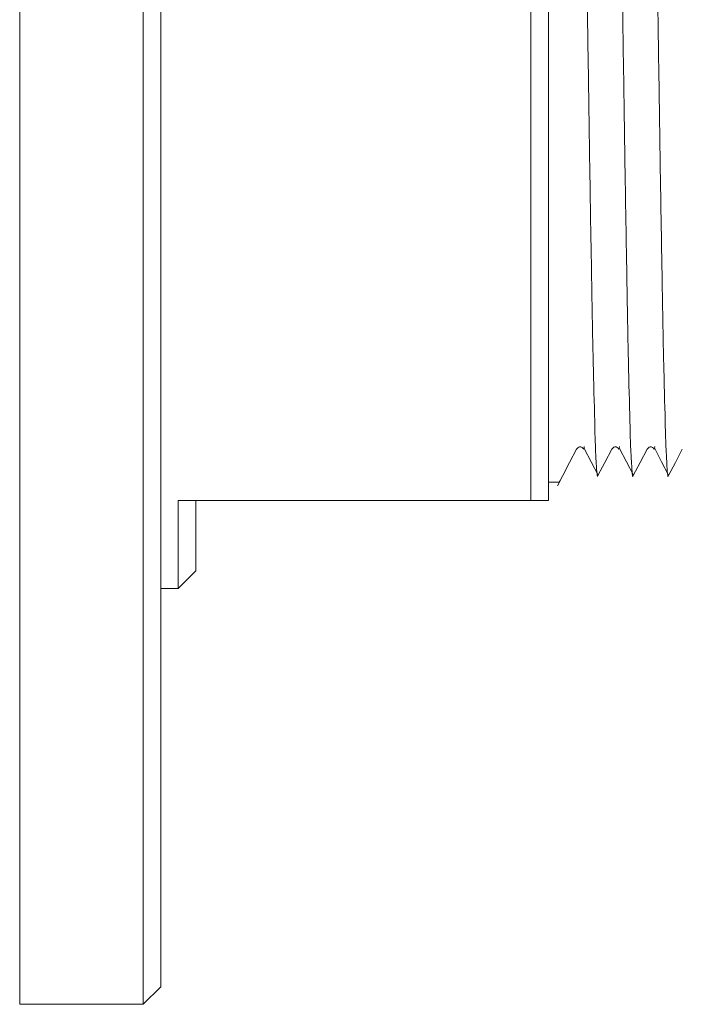
# Model space of a CAD drawing. Extents: x -1615 to -225, y -1112 to 73.
# Drawn here: x -1521 to -1503, y -440 to -412 of the extents above; entities that cross this region are included whole.
import ezdxf

# ---------------------------------------------------------------- set-up
doc = ezdxf.new("R2010")
doc.units = 0
doc.layers.get('0').update_dxf_attribs({"linetype": 'CONTINUOUS', "lineweight": 9})

msp = doc.modelspace()

# ---------------------------------------------------------------- linework, layer by layer
at = {"color": 7, "linetype": 'Continuous', "lineweight": 15}
for p, q in [((-1521.433, -414.343), (-1521.433, -389.043)), ((-1517.933, -439.643), (-1517.933, -389.043)), ((-1517.433, -389.543), (-1517.433, -439.143)), ((-1506.933, -425.343), (-1506.933, -403.343)), ((-1506.433, -403.343), (-1506.433, -425.343)), ((-1521.433, -439.643), (-1521.433, -414.343)), ((-1506.433, -424.821), (-1506.126, -424.821)), ((-1506.178, -424.925), (-1506.028, -424.637)), ((-1506.122, -424.785), (-1506.126, -424.821)), ((-1506.933, -425.343), (-1516.933, -425.343)), ((-1516.933, -427.843), (-1516.933, -425.343)), ((-1516.433, -425.343), (-1516.433, -427.343)), ((-1506.433, -425.343), (-1506.933, -425.343)), ((-1516.933, -427.843), (-1516.433, -427.343)), ((-1517.433, -427.843), (-1516.933, -427.843)), ((-1517.933, -439.643), (-1517.433, -439.143)), ((-1521.433, -439.643), (-1517.933, -439.643))]:
    msp.add_line(p, q, dxfattribs=at)
at = {"color": 7, "linetype": 'Continuous', "lineweight": 15, "flags": 128}
for points in [[(-1506.028, -424.637), (-1505.831, -424.259), (-1505.634, -423.881)], [(-1505.417, -423.868), (-1505.22, -424.245), (-1505.023, -424.623)], [(-1505.028, -424.637), (-1504.831, -424.259), (-1504.634, -423.881)], [(-1504.417, -423.868), (-1504.22, -424.245), (-1504.023, -424.623)], [(-1504.028, -424.637), (-1503.831, -424.259), (-1503.634, -423.881)], [(-1503.417, -423.868), (-1503.22, -424.245), (-1503.023, -424.623)], [(-1503.028, -424.637), (-1502.831, -424.259), (-1502.634, -423.881)]]:
    msp.add_lwpolyline(points, dxfattribs=at)
at = {"color": 7, "linetype": 'Continuous', "lineweight": 15}
for points, knots in [([(-1505.028, -424.603), (-1505.03, -424.617), (-1505.045, -424.759), (-1505.108, -423.771), (-1505.114, -423.233), (-1505.167, -421.388), (-1505.2, -419.401), (-1505.244, -416.939), (-1505.283, -414.345), (-1505.321, -411.738), (-1505.365, -409.312), (-1505.398, -407.224), (-1505.45, -405.629), (-1505.458, -404.633), (-1505.515, -404.186), (-1505.528, -404.084)], [0, 0, 0, 0, 0.001885, 0.018835, 0.06938, 0.148448, 0.251315, 0.373253, 0.501885, 0.630517, 0.752455, 0.855323, 0.934391, 0.984935, 1, 1, 1, 1]), ([(-1504.028, -424.603), (-1504.03, -424.617), (-1504.045, -424.759), (-1504.108, -423.771), (-1504.114, -423.233), (-1504.167, -421.388), (-1504.2, -419.401), (-1504.244, -416.939), (-1504.283, -414.345), (-1504.321, -411.738), (-1504.365, -409.312), (-1504.398, -407.224), (-1504.45, -405.629), (-1504.458, -404.633), (-1504.515, -404.186), (-1504.528, -404.084)], [0, 0, 0, 0, 0.001885, 0.018835, 0.06938, 0.148448, 0.251315, 0.373253, 0.501885, 0.630517, 0.752455, 0.855323, 0.934391, 0.984935, 1, 1, 1, 1]), ([(-1503.028, -424.603), (-1503.03, -424.617), (-1503.045, -424.759), (-1503.108, -423.771), (-1503.114, -423.233), (-1503.167, -421.388), (-1503.2, -419.401), (-1503.244, -416.939), (-1503.283, -414.345), (-1503.321, -411.738), (-1503.365, -409.312), (-1503.398, -407.224), (-1503.45, -405.629), (-1503.458, -404.633), (-1503.515, -404.186), (-1503.528, -404.084)], [0, 0, 0, 0, 0.001885, 0.018835, 0.06938, 0.148448, 0.251315, 0.373253, 0.501885, 0.630517, 0.752455, 0.855323, 0.934391, 0.984935, 1, 1, 1, 1]), ([(-1505.634, -423.881), (-1505.609, -423.855), (-1505.565, -423.811), (-1505.475, -423.825), (-1505.445, -423.863), (-1505.431, -423.881)], [0, 0, 0, 0, 0.4231735, 0.7219406, 1, 1, 1, 1]), ([(-1505.417, -423.812), (-1505.42, -423.854), (-1505.424, -423.913), (-1505.429, -423.867), (-1505.43, -423.854)], [0, 0, 0, 0, 0.699247, 1, 1, 1, 1]), ([(-1504.634, -423.881), (-1504.609, -423.855), (-1504.565, -423.811), (-1504.475, -423.825), (-1504.445, -423.863), (-1504.431, -423.881)], [0, 0, 0, 0, 0.423192, 0.721972, 1, 1, 1, 1]), ([(-1504.417, -423.812), (-1504.42, -423.854), (-1504.424, -423.913), (-1504.429, -423.867), (-1504.43, -423.854)], [0, 0, 0, 0, 0.699242, 1, 1, 1, 1]), ([(-1503.634, -423.881), (-1503.609, -423.855), (-1503.565, -423.811), (-1503.475, -423.825), (-1503.445, -423.863), (-1503.431, -423.881)], [0, 0, 0, 0, 0.423192, 0.721972, 1, 1, 1, 1]), ([(-1503.417, -423.812), (-1503.42, -423.854), (-1503.424, -423.913), (-1503.429, -423.867), (-1503.43, -423.854)], [0, 0, 0, 0, 0.699229, 1, 1, 1, 1])]:
    msp.add_open_spline(points, degree=3, knots=knots, dxfattribs=at)

doc.saveas('drawing.dxf')
